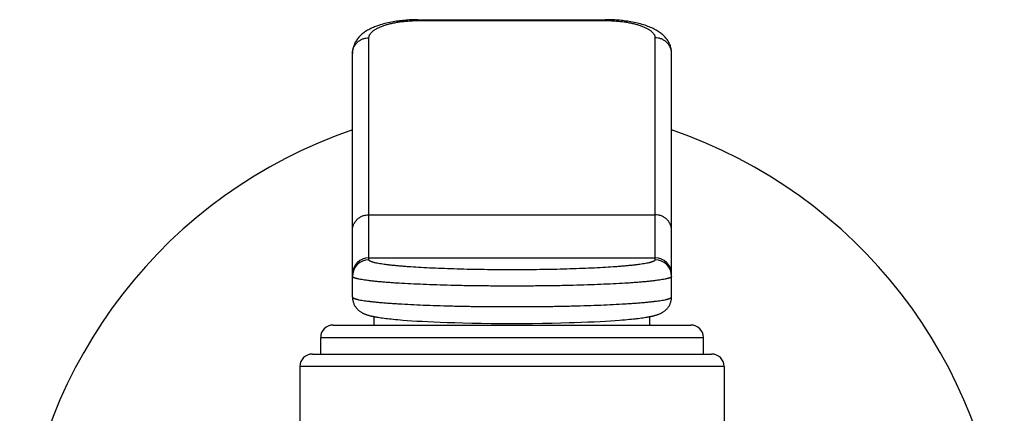
# Model space of a CAD drawing. Units: inches. Extents: x 0 to 11, y 0 to 8.5.
# Drawn here: x 8.2 to 9.4, y 6.2 to 6.6 of the extents above; entities that cross this region are included whole.
import ezdxf

# ---------------------------------------------------------------- set-up
doc = ezdxf.new("R2010")
doc.units = ezdxf.units.IN
doc.header["$LTSCALE"] = 0.605
doc.header["$MEASUREMENT"] = 0
doc.layers.get('0').update_dxf_attribs({"linetype": 'CONTINUOUS'})

msp = doc.modelspace()

# ---------------------------------------------------------------- linework, layer by layer
at = {"color": 7, "linetype": 'Continuous'}
for p, q in [((8.6449, 6.6278), (8.8711, 6.6278)), ((8.6461, 6.6278), (8.6461, 6.6267)), ((8.6461, 6.6267), (8.8711, 6.6267)), ((8.8711, 6.6278), (8.8711, 6.6267)), ((8.5861, 6.3376), (8.5861, 6.6059)), ((8.9311, 6.6059), (8.9311, 6.3376)), ((8.5661, 6.2927), (8.5661, 6.587)), ((8.5661, 6.587), (8.5661, 6.587)), ((8.9511, 6.2928), (8.9511, 6.5872)), ((8.5861, 6.3922), (8.9311, 6.3922)), ((8.5861, 6.3401), (8.9311, 6.3401)), ((8.5429, 6.2589), (8.9744, 6.2589)), ((8.5924, 6.2589), (8.5924, 6.2692)), ((8.5988, 6.2681), (8.6005, 6.2678)), ((8.6005, 6.2678), (8.6023, 6.2675)), ((8.6023, 6.2675), (8.6043, 6.2673)), ((8.6043, 6.2673), (8.6063, 6.267)), ((8.6063, 6.267), (8.6084, 6.2668)), ((8.6084, 6.2668), (8.6107, 6.2665)), ((8.6107, 6.2665), (8.613, 6.2663)), ((8.613, 6.2663), (8.6155, 6.266)), ((8.6155, 6.266), (8.6182, 6.2657)), ((8.6182, 6.2657), (8.621, 6.2655)), ((8.621, 6.2655), (8.624, 6.2652)), ((8.624, 6.2652), (8.6271, 6.265)), ((8.6271, 6.265), (8.6322, 6.2646)), ((8.6322, 6.2646), (8.6377, 6.2642)), ((8.6377, 6.2642), (8.6437, 6.2638)), ((8.6437, 6.2638), (8.6501, 6.2634)), ((8.6501, 6.2634), (8.6569, 6.2631)), ((8.6569, 6.2631), (8.6643, 6.2627)), ((8.6643, 6.2627), (8.6722, 6.2624)), ((8.6722, 6.2624), (8.6806, 6.2621)), ((8.6806, 6.2621), (8.6897, 6.2618)), ((8.6897, 6.2618), (8.6995, 6.2615)), ((8.6995, 6.2615), (8.7101, 6.2613)), ((8.7101, 6.2613), (8.7215, 6.2611)), ((8.7215, 6.2611), (8.7334, 6.2609)), ((8.7334, 6.2609), (8.7459, 6.2608)), ((8.7459, 6.2608), (8.7585, 6.2608)), ((8.7585, 6.2608), (8.7711, 6.2608)), ((8.7711, 6.2608), (8.7835, 6.2609)), ((8.7835, 6.2609), (8.7955, 6.261)), ((8.7955, 6.261), (8.8069, 6.2612)), ((8.8069, 6.2612), (8.8175, 6.2615)), ((8.8175, 6.2615), (8.8274, 6.2618)), ((8.8274, 6.2618), (8.8335, 6.262)), ((8.8335, 6.262), (8.8421, 6.2623)), ((8.8421, 6.2623), (8.8502, 6.2626)), ((8.8502, 6.2626), (8.8577, 6.2629)), ((8.8577, 6.2629), (8.8648, 6.2633)), ((8.8648, 6.2633), (8.8714, 6.2637)), ((8.8714, 6.2637), (8.8775, 6.2641)), ((8.8775, 6.2641), (8.8831, 6.2644)), ((8.8831, 6.2644), (8.8884, 6.2648)), ((8.8884, 6.2648), (8.8916, 6.2651)), ((8.8916, 6.2651), (8.8947, 6.2653)), ((8.8947, 6.2653), (8.8976, 6.2656)), ((8.8976, 6.2656), (8.9003, 6.2659)), ((8.9003, 6.2659), (8.9029, 6.2661)), ((8.9029, 6.2661), (8.9053, 6.2664)), ((8.9053, 6.2664), (8.9077, 6.2666)), ((8.9109, 6.267), (8.9129, 6.2673)), ((8.9129, 6.2673), (8.9149, 6.2675)), ((8.9149, 6.2675), (8.9167, 6.2678)), ((8.9167, 6.2678), (8.9184, 6.268)), ((8.9184, 6.268), (8.9201, 6.2683)), ((8.9249, 6.2589), (8.9249, 6.2692)), ((8.5279, 6.2439), (8.9894, 6.2439)), ((8.5279, 6.2239), (8.5279, 6.2439)), ((8.9894, 6.2239), (8.9894, 6.2439)), ((8.5179, 6.2239), (8.9994, 6.2239)), ((9.0144, 6.2089), (8.5029, 6.2089)), ((8.5029, 6.2089), (8.5029, 5.5584)), ((9.0144, 6.2089), (9.0144, 5.5584))]:
    msp.add_line(p, q, dxfattribs=at)
for points in [[(8.6449, 6.6278), (8.6429, 6.6278), (8.6408, 6.6278), (8.6388, 6.6277), (8.6368, 6.6276), (8.6349, 6.6275), (8.6329, 6.6274), (8.6309, 6.6272), (8.629, 6.627), (8.627, 6.6269), (8.6251, 6.6266), (8.6231, 6.6264), (8.6212, 6.6262), (8.6192, 6.6259), (8.6172, 6.6256), (8.6153, 6.6252), (8.6133, 6.6249), (8.6113, 6.6245), (8.6094, 6.624), (8.6074, 6.6236), (8.6054, 6.6231), (8.6035, 6.6226), (8.6016, 6.6221), (8.5998, 6.6215), (8.598, 6.6209), (8.5963, 6.6203), (8.5946, 6.6197), (8.593, 6.6191), (8.5915, 6.6184), (8.59, 6.6178), (8.5885, 6.6171), (8.5872, 6.6164), (8.5858, 6.6157), (8.5845, 6.615), (8.5833, 6.6142), (8.5821, 6.6135), (8.5809, 6.6127), (8.5798, 6.6119), (8.5787, 6.611), (8.5777, 6.6102), (8.5767, 6.6093), (8.5757, 6.6084), (8.5748, 6.6075), (8.5739, 6.6065), (8.5731, 6.6056), (8.5723, 6.6046), (8.5716, 6.6036), (8.5709, 6.6026), (8.5702, 6.6015), (8.5696, 6.6005), (8.5691, 6.5994), (8.5686, 6.5983), (8.5681, 6.5972), (8.5677, 6.5961), (8.5673, 6.595), (8.567, 6.5939), (8.5667, 6.5927), (8.5665, 6.5916), (8.5664, 6.5905), (8.5662, 6.5894), (8.5662, 6.5883), (8.5661, 6.587)], [(8.9511, 6.5872), (8.9511, 6.5883), (8.951, 6.5894), (8.9509, 6.5906), (8.9507, 6.5917), (8.9505, 6.5928), (8.9503, 6.5939), (8.9499, 6.5951), (8.9496, 6.5962), (8.9492, 6.5973), (8.9487, 6.5984), (8.9482, 6.5995), (8.9476, 6.6005), (8.947, 6.6016), (8.9464, 6.6026), (8.9457, 6.6037), (8.9449, 6.6047), (8.9441, 6.6056), (8.9433, 6.6066), (8.9424, 6.6075), (8.9415, 6.6085), (8.9405, 6.6094), (8.9395, 6.6102), (8.9385, 6.6111), (8.9374, 6.6119), (8.9363, 6.6127), (8.9351, 6.6135), (8.9339, 6.6143), (8.9327, 6.615), (8.9314, 6.6157), (8.93, 6.6164), (8.9287, 6.6171), (8.9272, 6.6178), (8.9257, 6.6185), (8.9242, 6.6191), (8.9226, 6.6197), (8.9209, 6.6204), (8.9192, 6.621), (8.9174, 6.6215), (8.9155, 6.6221), (8.9137, 6.6226), (8.9117, 6.6231), (8.9098, 6.6236), (8.9078, 6.6241), (8.9058, 6.6245), (8.9039, 6.6249), (8.9019, 6.6252), (8.9, 6.6256), (8.898, 6.6259), (8.896, 6.6262), (8.8941, 6.6264), (8.8921, 6.6267), (8.8902, 6.6269), (8.8882, 6.6271), (8.8863, 6.6272), (8.8843, 6.6274), (8.8823, 6.6275), (8.8804, 6.6276), (8.8784, 6.6277), (8.8764, 6.6278), (8.8743, 6.6278), (8.8723, 6.6278), (8.8711, 6.6278)], [(8.5661, 6.2927), (8.5662, 6.2918), (8.5662, 6.2909), (8.5663, 6.29), (8.5665, 6.2891), (8.5667, 6.2882), (8.5669, 6.2874), (8.5671, 6.2865), (8.5674, 6.2857), (8.5677, 6.2849), (8.568, 6.2841), (8.5684, 6.2834), (8.5688, 6.2826), (8.5692, 6.2819), (8.5697, 6.2812), (8.5701, 6.2806), (8.5706, 6.2799), (8.5711, 6.2793), (8.5716, 6.2787), (8.5722, 6.2781), (8.5727, 6.2775), (8.5733, 6.277), (8.5739, 6.2765), (8.5745, 6.276), (8.5751, 6.2756), (8.5756, 6.2752), (8.5762, 6.2748), (8.5768, 6.2744), (8.5774, 6.2741), (8.578, 6.2737), (8.5785, 6.2734), (8.5791, 6.2732), (8.5797, 6.2729), (8.5802, 6.2726), (8.5808, 6.2724), (8.5813, 6.2722), (8.5819, 6.272), (8.5824, 6.2718), (8.583, 6.2716), (8.5835, 6.2714), (8.5841, 6.2712), (8.5846, 6.271), (8.5852, 6.2709), (8.5857, 6.2707), (8.5863, 6.2705), (8.5869, 6.2704), (8.5875, 6.2702), (8.5881, 6.2701), (8.5887, 6.2699), (8.5893, 6.2698), (8.5899, 6.2697), (8.5906, 6.2695), (8.5913, 6.2694), (8.5919, 6.2692), (8.5926, 6.2691), (8.5933, 6.269), (8.594, 6.2688), (8.5948, 6.2687), (8.5955, 6.2686), (8.5963, 6.2684), (8.5971, 6.2683), (8.5988, 6.2681)], [(8.9201, 6.2683), (8.9209, 6.2684), (8.9217, 6.2686), (8.9224, 6.2687), (8.9232, 6.2688), (8.9239, 6.269), (8.9246, 6.2691), (8.9253, 6.2692), (8.926, 6.2694), (8.9266, 6.2695), (8.9273, 6.2696), (8.9279, 6.2698), (8.9285, 6.2699), (8.9292, 6.2701), (8.9298, 6.2702), (8.9303, 6.2704), (8.9309, 6.2705), (8.9315, 6.2707), (8.9321, 6.2709), (8.9326, 6.271), (8.9332, 6.2712), (8.9337, 6.2714), (8.9343, 6.2716), (8.9348, 6.2718), (8.9354, 6.272), (8.9359, 6.2722), (8.9364, 6.2724), (8.937, 6.2726), (8.9376, 6.2729), (8.9381, 6.2731), (8.9387, 6.2734), (8.9393, 6.2737), (8.9398, 6.274), (8.9404, 6.2744), (8.941, 6.2748), (8.9416, 6.2752), (8.9422, 6.2756), (8.9428, 6.276), (8.9433, 6.2765), (8.9439, 6.277), (8.9445, 6.2775), (8.945, 6.278), (8.9456, 6.2786), (8.9461, 6.2792), (8.9466, 6.2799), (8.9471, 6.2805), (8.9476, 6.2812), (8.948, 6.2819), (8.9484, 6.2826), (8.9488, 6.2833), (8.9492, 6.2841), (8.9495, 6.2849), (8.9499, 6.2857), (8.9501, 6.2865), (8.9504, 6.2873), (8.9506, 6.2881), (8.9508, 6.289), (8.9509, 6.2899), (8.951, 6.2908), (8.9511, 6.2917), (8.9511, 6.2926), (8.9511, 6.2928)], [(8.9077, 6.2666), (8.9088, 6.2668), (8.9109, 6.267)]]:
    msp.add_lwpolyline(points, dxfattribs=at)
for centre, radius, start, end in [((8.7586, 5.9329), 0.5938, 108.918, 242.1359), ((8.7586, 5.9329), 0.5938, 297.8641, 71.082), ((8.5861, 6.3201), 0.02, 89.9206, 179.9203), ((8.5861, 6.3177), 0.02, 89.9206, 179.9203), ((8.9312, 6.3201), 0.02, 0.0797, 90.0794), ((8.9312, 6.3177), 0.02, 0.0797, 90.0794), ((8.5429, 6.2439), 0.015, 90, 180), ((8.9744, 6.2439), 0.015, 0, 90), ((8.5179, 6.2089), 0.015, 90, 180), ((8.9994, 6.2089), 0.015, 0, 90)]:
    msp.add_arc(centre, radius, start, end, dxfattribs=at)
for points, knots in [([(8.5861, 6.6059), (8.5861, 6.6063), (8.5862, 6.6069), (8.5864, 6.6079), (8.5867, 6.6089), (8.5872, 6.6099), (8.5878, 6.6109), (8.5886, 6.6118), (8.5895, 6.6128), (8.5905, 6.6137), (8.5916, 6.6146), (8.5929, 6.6155), (8.5943, 6.6164), (8.5958, 6.6173), (8.5974, 6.6181), (8.5999, 6.6192), (8.6032, 6.6205), (8.6075, 6.6219), (8.6122, 6.6231), (8.6172, 6.6242), (8.6226, 6.6251), (8.6283, 6.6258), (8.6341, 6.6263), (8.6401, 6.6267), (8.6441, 6.6267), (8.6461, 6.6267)], [0, 0, 0, 0, 0.014751, 0.02975, 0.045226, 0.061389, 0.078425, 0.096482, 0.115682, 0.136122, 0.157877, 0.180996, 0.205517, 0.231464, 0.258848, 0.287667, 0.349545, 0.416914, 0.48944, 0.566671, 0.648037, 0.732859, 0.82037, 0.909719, 1, 1, 1, 1]), ([(8.8711, 6.6267), (8.8732, 6.6267), (8.8772, 6.6267), (8.8832, 6.6263), (8.889, 6.6258), (8.8947, 6.6251), (8.9, 6.6242), (8.9051, 6.6231), (8.9098, 6.6219), (8.9141, 6.6205), (8.9174, 6.6192), (8.9198, 6.6181), (8.9215, 6.6173), (8.923, 6.6164), (8.9244, 6.6155), (8.9257, 6.6146), (8.9268, 6.6137), (8.9278, 6.6128), (8.9287, 6.6118), (8.9294, 6.6109), (8.9301, 6.6099), (8.9305, 6.6089), (8.9309, 6.6079), (8.9311, 6.6069), (8.9311, 6.6063), (8.9311, 6.6059)], [0, 0, 0, 0, 0.090281, 0.17963, 0.267141, 0.351963, 0.433329, 0.51056, 0.583086, 0.650455, 0.712333, 0.741152, 0.768536, 0.794483, 0.819004, 0.842123, 0.863878, 0.884318, 0.903518, 0.921575, 0.93861, 0.954774, 0.97025, 0.985249, 1, 1, 1, 1]), ([(8.5661, 6.587), (8.5661, 6.5877), (8.5662, 6.5889), (8.5665, 6.5907), (8.567, 6.5925), (8.5676, 6.5943), (8.5685, 6.596), (8.5695, 6.5976), (8.5707, 6.5991), (8.572, 6.6004), (8.5734, 6.6017), (8.575, 6.6028), (8.5767, 6.6037), (8.5791, 6.6048), (8.5822, 6.6057), (8.5848, 6.6059), (8.5861, 6.6059)], [0, 0, 0, 0, 0.060761, 0.121597, 0.182562, 0.243725, 0.305135, 0.366835, 0.428855, 0.491213, 0.553914, 0.61695, 0.680299, 0.743929, 0.871708, 1, 1, 1, 1]), ([(8.9511, 6.587), (8.9511, 6.5877), (8.9511, 6.5889), (8.9508, 6.5907), (8.9503, 6.5925), (8.9496, 6.5943), (8.9488, 6.596), (8.9478, 6.5976), (8.9466, 6.5991), (8.9453, 6.6004), (8.9438, 6.6017), (8.9423, 6.6028), (8.9406, 6.6037), (8.9382, 6.6048), (8.9351, 6.6057), (8.9324, 6.6059), (8.9311, 6.6059)], [0, 0, 0, 0, 0.060761, 0.121597, 0.182562, 0.243725, 0.305135, 0.366835, 0.428855, 0.491213, 0.553914, 0.61695, 0.680299, 0.743929, 0.871708, 1, 1, 1, 1]), ([(8.5661, 6.3733), (8.5661, 6.3739), (8.5662, 6.3751), (8.5665, 6.377), (8.567, 6.3788), (8.5676, 6.3805), (8.5685, 6.3822), (8.5695, 6.3838), (8.5707, 6.3853), (8.572, 6.3867), (8.5734, 6.3879), (8.575, 6.389), (8.5767, 6.39), (8.5791, 6.391), (8.5822, 6.3919), (8.5848, 6.3922), (8.5861, 6.3922)], [0, 0, 0, 0, 0.060761, 0.121597, 0.182562, 0.243725, 0.305135, 0.366834, 0.428854, 0.491212, 0.553913, 0.616948, 0.680297, 0.743927, 0.871707, 1, 1, 1, 1]), ([(8.9511, 6.3733), (8.9511, 6.3739), (8.9511, 6.3751), (8.9508, 6.377), (8.9503, 6.3788), (8.9496, 6.3805), (8.9488, 6.3822), (8.9478, 6.3838), (8.9466, 6.3853), (8.9453, 6.3867), (8.9438, 6.3879), (8.9423, 6.389), (8.9406, 6.39), (8.9382, 6.391), (8.9351, 6.3919), (8.9324, 6.3922), (8.9311, 6.3922)], [0, 0, 0, 0, 0.060761, 0.121597, 0.182562, 0.243725, 0.305135, 0.366834, 0.428854, 0.491212, 0.553913, 0.616948, 0.680297, 0.743927, 0.871707, 1, 1, 1, 1]), ([(8.9311, 6.3376), (8.9311, 6.3376), (8.9311, 6.3375), (8.9311, 6.3373), (8.9309, 6.337), (8.9307, 6.3367), (8.9303, 6.3364), (8.9298, 6.3361), (8.9293, 6.3359), (8.9286, 6.3356), (8.9278, 6.3353), (8.9269, 6.335), (8.926, 6.3347), (8.9249, 6.3344), (8.9233, 6.334), (8.921, 6.3335), (8.9179, 6.333), (8.9145, 6.3325), (8.9107, 6.3319), (8.9066, 6.3314), (8.902, 6.3309), (8.8972, 6.3304), (8.892, 6.33), (8.8865, 6.3295), (8.8785, 6.3289), (8.8678, 6.3283), (8.8543, 6.3276), (8.8398, 6.327), (8.8245, 6.3265), (8.8086, 6.3261), (8.7922, 6.3258), (8.7755, 6.3256), (8.7586, 6.3255), (8.7418, 6.3256), (8.725, 6.3258), (8.7086, 6.3261), (8.6927, 6.3265), (8.6775, 6.327), (8.663, 6.3276), (8.6494, 6.3283), (8.6388, 6.3289), (8.6308, 6.3295), (8.6253, 6.33), (8.6201, 6.3304), (8.6152, 6.3309), (8.6107, 6.3314), (8.6066, 6.3319), (8.6028, 6.3325), (8.5993, 6.333), (8.5963, 6.3335), (8.594, 6.334), (8.5924, 6.3344), (8.5913, 6.3347), (8.5903, 6.335), (8.5895, 6.3353), (8.5887, 6.3356), (8.588, 6.3359), (8.5875, 6.3361), (8.587, 6.3364), (8.5866, 6.3367), (8.5863, 6.337), (8.5862, 6.3373), (8.5861, 6.3375), (8.5861, 6.3376), (8.5861, 6.3376)], [0, 0, 0, 0, 0.000427, 0.000866, 0.001826, 0.002954, 0.004295, 0.005876, 0.007712, 0.009813, 0.012184, 0.014829, 0.01775, 0.020947, 0.024422, 0.032199, 0.041071, 0.051025, 0.06204, 0.074095, 0.087162, 0.101214, 0.116218, 0.132141, 0.148944, 0.185036, 0.224157, 0.265934, 0.309971, 0.355845, 0.403114, 0.451321, 0.5, 0.548679, 0.596886, 0.644155, 0.690029, 0.734066, 0.775843, 0.814964, 0.851056, 0.867859, 0.883782, 0.898786, 0.912838, 0.925905, 0.93796, 0.948975, 0.958929, 0.967801, 0.975578, 0.979053, 0.98225, 0.985171, 0.987816, 0.990187, 0.992288, 0.994124, 0.995705, 0.997046, 0.998174, 0.999134, 0.999573, 1, 1, 1, 1]), ([(8.9511, 6.3177), (8.9511, 6.3176), (8.9511, 6.3175), (8.9511, 6.3174), (8.951, 6.3173), (8.9509, 6.3171), (8.9506, 6.3168), (8.9502, 6.3165), (8.9497, 6.3162), (8.949, 6.316), (8.9483, 6.3157), (8.9474, 6.3154), (8.9464, 6.3151), (8.9454, 6.3148), (8.9442, 6.3146), (8.9423, 6.3142), (8.9398, 6.3137), (8.9364, 6.3132), (8.9326, 6.3127), (8.9283, 6.3121), (8.9237, 6.3116), (8.9186, 6.3112), (8.9132, 6.3107), (8.9074, 6.3102), (8.9013, 6.3098), (8.8924, 6.3092), (8.8805, 6.3086), (8.8654, 6.3079), (8.8492, 6.3073), (8.8322, 6.3068), (8.8144, 6.3064), (8.7961, 6.3062), (8.7775, 6.306), (8.7586, 6.3059), (8.7398, 6.306), (8.7211, 6.3062), (8.7029, 6.3064), (8.6851, 6.3068), (8.6681, 6.3073), (8.6519, 6.3079), (8.6368, 6.3086), (8.6249, 6.3092), (8.616, 6.3098), (8.6099, 6.3102), (8.6041, 6.3107), (8.5986, 6.3112), (8.5936, 6.3116), (8.5889, 6.3121), (8.5847, 6.3127), (8.5809, 6.3132), (8.5775, 6.3137), (8.5749, 6.3142), (8.5731, 6.3146), (8.5719, 6.3148), (8.5708, 6.3151), (8.5699, 6.3154), (8.569, 6.3157), (8.5682, 6.316), (8.5676, 6.3162), (8.5671, 6.3165), (8.5667, 6.3168), (8.5664, 6.3171), (8.5663, 6.3173), (8.5662, 6.3174), (8.5661, 6.3175), (8.5661, 6.3176), (8.5661, 6.3177)], [0, 0, 0, 0, 0.000373, 0.00076, 0.001175, 0.001628, 0.002678, 0.003956, 0.005484, 0.007277, 0.009342, 0.011683, 0.014302, 0.017202, 0.020381, 0.023841, 0.031596, 0.040455, 0.050403, 0.061419, 0.073479, 0.086557, 0.100623, 0.115645, 0.131588, 0.148415, 0.184561, 0.223741, 0.265583, 0.309688, 0.355631, 0.402971, 0.45125, 0.5, 0.548751, 0.597029, 0.644369, 0.690312, 0.734417, 0.776259, 0.815439, 0.851585, 0.868412, 0.884355, 0.899377, 0.913443, 0.926521, 0.938581, 0.949597, 0.959545, 0.968404, 0.976159, 0.979619, 0.982798, 0.985698, 0.988317, 0.990658, 0.992723, 0.994516, 0.996044, 0.997322, 0.998372, 0.998825, 0.99924, 0.999627, 1, 1, 1, 1]), ([(8.5661, 6.2928), (8.5661, 6.2928), (8.5661, 6.2927), (8.5662, 6.2926), (8.5663, 6.2924), (8.5664, 6.2922), (8.5667, 6.292), (8.5671, 6.2917), (8.5676, 6.2914), (8.5682, 6.2911), (8.569, 6.2908), (8.5699, 6.2905), (8.5708, 6.2903), (8.5719, 6.29), (8.5731, 6.2897), (8.5749, 6.2893), (8.5775, 6.2889), (8.5809, 6.2883), (8.5847, 6.2878), (8.5889, 6.2873), (8.5936, 6.2868), (8.5986, 6.2863), (8.6041, 6.2859), (8.6099, 6.2854), (8.616, 6.285), (8.6249, 6.2844), (8.6368, 6.2837), (8.6519, 6.2831), (8.6681, 6.2825), (8.6851, 6.282), (8.7029, 6.2816), (8.7211, 6.2813), (8.7398, 6.2812), (8.7586, 6.2811), (8.7775, 6.2812), (8.7961, 6.2813), (8.8144, 6.2816), (8.8322, 6.282), (8.8492, 6.2825), (8.8654, 6.2831), (8.8805, 6.2837), (8.8924, 6.2844), (8.9013, 6.285), (8.9074, 6.2854), (8.9132, 6.2859), (8.9186, 6.2863), (8.9237, 6.2868), (8.9283, 6.2873), (8.9326, 6.2878), (8.9364, 6.2883), (8.9398, 6.2889), (8.9423, 6.2893), (8.9442, 6.2897), (8.9454, 6.29), (8.9464, 6.2903), (8.9474, 6.2905), (8.9483, 6.2908), (8.949, 6.2911), (8.9497, 6.2914), (8.9502, 6.2917), (8.9506, 6.292), (8.9509, 6.2922), (8.951, 6.2924), (8.9511, 6.2926), (8.9511, 6.2927), (8.9511, 6.2928), (8.9511, 6.2928)], [0, 0, 0, 0, 0.000373, 0.00076, 0.001175, 0.001628, 0.002678, 0.003956, 0.005484, 0.007277, 0.009342, 0.011683, 0.014302, 0.017202, 0.020381, 0.023841, 0.031596, 0.040455, 0.050403, 0.061419, 0.073479, 0.086557, 0.100623, 0.115645, 0.131588, 0.148415, 0.18456, 0.223741, 0.265583, 0.309688, 0.355631, 0.402971, 0.451249, 0.5, 0.54875, 0.597029, 0.644369, 0.690312, 0.734417, 0.776259, 0.815439, 0.851585, 0.868412, 0.884355, 0.899377, 0.913443, 0.926521, 0.938581, 0.949597, 0.959545, 0.968404, 0.976159, 0.979619, 0.982798, 0.985698, 0.988317, 0.990658, 0.992723, 0.994516, 0.996044, 0.997322, 0.998372, 0.998825, 0.99924, 0.999627, 1, 1, 1, 1])]:
    msp.add_open_spline(points, degree=3, knots=knots, dxfattribs=at)

doc.saveas('drawing.dxf')
